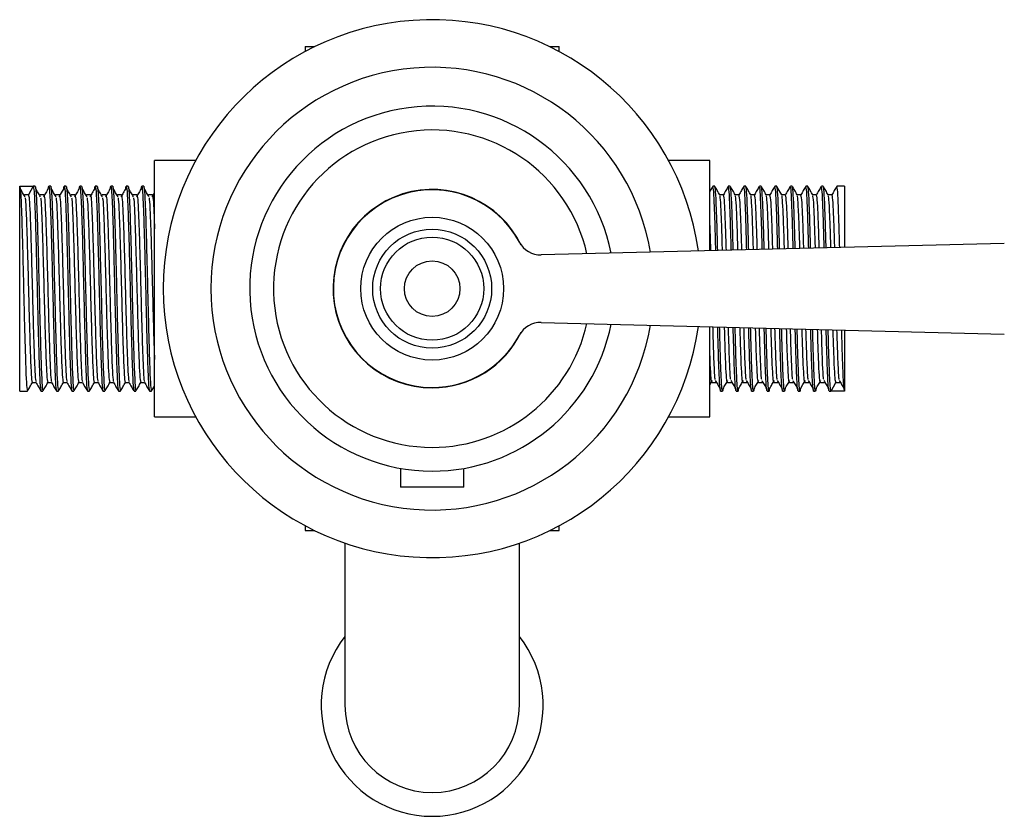
# Model space of a CAD drawing. Units: millimetres. Extents: x 3 to 2746, y 5 to 2745.
# Drawn here: x 1461 to 1585, y 685 to 786 of the extents above; entities that cross this region are included whole.
import ezdxf

# ---------------------------------------------------------------- set-up
doc = ezdxf.new("R2010")
doc.units = ezdxf.units.MM

msp = doc.modelspace()

# ---------------------------------------------------------------- linework, layer by layer
at = {"color": 7, "linetype": 'Continuous', "lineweight": 25}
for p, q in [((1496.75, 782.14), (1496.75, 781.53)), ((1496.75, 782.14), (1497.95, 782.14)), ((1527.54, 782.14), (1528.75, 782.14)), ((1528.75, 781.53), (1528.75, 782.14)), ((1482.94, 767.79), (1477.75, 767.79)), ((1477.75, 735.49), (1477.75, 767.79)), ((1547.75, 767.79), (1542.55, 767.79)), ((1547.75, 756.43), (1547.75, 767.79)), ((1460.75, 764.54), (1462.46, 764.54)), ((1460.75, 738.74), (1460.75, 764.54)), ((1461.85, 763.48), (1461.36, 763.48)), ((1462.46, 764.54), (1461.85, 763.48)), ((1462.7, 764.54), (1462.46, 764.54)), ((1464.66, 764.54), (1464.41, 764.54)), ((1466.61, 764.54), (1466.36, 764.54)), ((1468.56, 764.54), (1468.32, 764.54)), ((1470.52, 764.54), (1470.27, 764.54)), ((1472.47, 764.54), (1472.23, 764.54)), ((1474.42, 764.54), (1474.18, 764.54)), ((1476.38, 764.54), (1476.13, 764.54)), ((1548.38, 764.54), (1548.14, 764.54)), ((1550.34, 764.54), (1550.09, 764.54)), ((1552.29, 764.54), (1552.05, 764.54)), ((1554.25, 764.54), (1554, 764.54)), ((1556.2, 764.54), (1555.96, 764.54)), ((1558.15, 764.54), (1557.91, 764.54)), ((1560.11, 764.54), (1559.86, 764.54)), ((1562.06, 764.54), (1561.82, 764.54)), ((1563.16, 763.48), (1562.68, 763.48)), ((1564.75, 764.54), (1563.77, 764.54)), ((1564.75, 764.54), (1564.75, 756.85)), ((1584.88, 757.35), (1526.5, 755.9)), ((1526.5, 747.38), (1584.88, 745.92)), ((1547.75, 735.49), (1547.75, 746.85)), ((1564.75, 746.43), (1564.75, 738.74)), ((1460.75, 738.74), (1461.72, 738.74)), ((1462.33, 739.8), (1462.82, 739.8)), ((1463.43, 738.74), (1463.68, 738.74)), ((1465.39, 738.74), (1465.63, 738.74)), ((1467.34, 738.74), (1467.59, 738.74)), ((1469.3, 738.74), (1469.54, 738.74)), ((1471.25, 738.74), (1471.49, 738.74)), ((1473.2, 738.74), (1473.45, 738.74)), ((1475.16, 738.74), (1475.4, 738.74)), ((1477.11, 738.74), (1477.35, 738.74)), ((1549.12, 738.74), (1549.36, 738.74)), ((1551.07, 738.74), (1551.31, 738.74)), ((1553.02, 738.74), (1553.27, 738.74)), ((1554.98, 738.74), (1555.22, 738.74)), ((1556.93, 738.74), (1557.18, 738.74)), ((1558.89, 738.74), (1559.13, 738.74)), ((1560.84, 738.74), (1561.08, 738.74)), ((1562.79, 738.74), (1563.03, 738.74)), ((1563.04, 738.74), (1563.65, 739.8)), ((1564.75, 738.74), (1563.04, 738.74)), ((1563.65, 739.8), (1564.14, 739.8)), ((1477.75, 735.49), (1482.94, 735.49)), ((1542.55, 735.49), (1547.75, 735.49)), ((1508.75, 728.99), (1508.75, 726.64)), ((1516.75, 726.64), (1516.75, 728.99)), ((1512.75, 726.64), (1508.75, 726.64)), ((1516.75, 726.64), (1512.75, 726.64)), ((1496.75, 721.75), (1496.75, 721.14)), ((1528.75, 721.14), (1528.75, 721.75)), ((1496.75, 721.14), (1497.95, 721.14)), ((1527.54, 721.14), (1528.75, 721.14)), ((1501.75, 719.57), (1501.75, 699.14)), ((1523.75, 699.14), (1523.75, 719.57))]:
    msp.add_line(p, q, dxfattribs=at)
at = {"color": 7, "linetype": 'Continuous', "lineweight": 25, "flags": 128}
for points in [[(1466.3, 764.25), (1465.99, 763.73), (1465.69, 763.21)], [(1556.82, 763.47), (1556.52, 764), (1556.21, 764.53)], [(1559.2, 739.03), (1559.5, 739.55), (1559.81, 740.07)], [(1468.67, 739.81), (1468.98, 739.28), (1469.28, 738.75)]]:
    msp.add_lwpolyline(points, dxfattribs=at)
at = {"color": 7, "linetype": 'Continuous', "lineweight": 25}
for radius in [9, 7.5, 6.5, 3.5]:
    msp.add_circle((1512.75, 751.64), radius, dxfattribs=at)
for centre, radius, start, end in [((1512.75, 751.64), 33.9, 8.0578, 180), ((1512.75, 751.64), 27.9, 9.4915, 180), ((1512.75, 751.64), 23, 11.2241, 270), ((1512.75, 751.64), 20, 12.711, 270), ((1512.75, 751.64), 12.5, 25.9666, 270), ((1512.75, 751.64), 12.46, 28.0924, 270), ((1526.42, 758.94), 3.04, 208.0924, 271.4311), ((1512.75, 751.64), 33.9, 180, 351.9422), ((1512.75, 751.64), 27.9, 180, 350.5085), ((1526.42, 744.34), 3.04, 88.5689, 151.9076), ((1526.42, 744.34), 3.04, 88.5689, 90), ((1512.75, 751.64), 20, 270, 347.289), ((1512.75, 751.64), 23, 270, 348.7759), ((1512.75, 751.64), 12.5, 270, 334.0334), ((1512.75, 751.64), 12.46, 270, 331.9076), ((1512.75, 699.14), 14, 141.7868, 270), ((1512.75, 699.14), 14, 270, 38.2132), ((1512.75, 699.14), 11, 180, 270), ((1512.75, 699.14), 11, 270, 0)]:
    msp.add_arc(centre, radius, start, end, dxfattribs=at)
for points, knots in [([(1460.75, 764.54), (1460.78, 764.41), (1460.85, 764.15), (1460.95, 762.14), (1461.05, 759.16), (1461.15, 755.38), (1461.25, 751.24), (1461.34, 747.13), (1461.45, 743.47), (1461.54, 740.68), (1461.64, 738.98), (1461.7, 738.88), (1461.72, 738.84)], [0, 0, 0, 0, 0.10197, 0.203848, 0.30591, 0.407703, 0.50985, 0.611564, 0.713789, 0.815433, 0.917727, 1, 1, 1, 1]), ([(1461.42, 763.21), (1461.32, 763.38), (1461.12, 763.73), (1460.91, 764.08), (1460.81, 764.25)], [0, 0, 0, 0, 0.4999975, 1, 1, 1, 1]), ([(1461.85, 763.48), (1461.88, 763.36), (1461.95, 763.13), (1462.05, 761.28), (1462.15, 758.54), (1462.24, 755.08), (1462.35, 751.27), (1462.44, 747.5), (1462.54, 744.14), (1462.64, 741.58), (1462.73, 740.07), (1462.79, 739.98), (1462.81, 739.94)], [0, 0, 0, 0, 0.103422, 0.206749, 0.310264, 0.413506, 0.517107, 0.620269, 0.723949, 0.827039, 0.930789, 1, 1, 1, 1]), ([(1462.46, 764.54), (1462.49, 764.41), (1462.56, 764.15), (1462.66, 762.14), (1462.76, 759.16), (1462.85, 755.38), (1462.96, 751.24), (1463.05, 747.13), (1463.16, 743.47), (1463.25, 740.68), (1463.35, 738.98), (1463.41, 738.88), (1463.43, 738.84)], [0, 0, 0, 0, 0.10197, 0.203848, 0.30591, 0.407703, 0.50985, 0.611564, 0.713789, 0.815433, 0.917727, 1, 1, 1, 1]), ([(1462.7, 764.54), (1462.73, 764.41), (1462.8, 764.15), (1462.9, 762.14), (1463, 759.16), (1463.1, 755.38), (1463.2, 751.24), (1463.3, 747.13), (1463.4, 743.47), (1463.5, 740.68), (1463.59, 738.98), (1463.65, 738.88), (1463.68, 738.84)], [0, 0, 0, 0, 0.10197, 0.203848, 0.30591, 0.407703, 0.50985, 0.611564, 0.713789, 0.815433, 0.917727, 1, 1, 1, 1]), ([(1463.38, 763.21), (1463.28, 763.38), (1463.07, 763.73), (1462.87, 764.08), (1462.77, 764.25)], [0, 0, 0, 0, 0.49999, 1, 1, 1, 1]), ([(1463.8, 763.48), (1463.72, 763.48), (1463.56, 763.48), (1463.39, 763.48), (1463.31, 763.48)], [0, 0, 0, 0, 0.499983, 1, 1, 1, 1]), ([(1464.35, 764.25), (1464.24, 764.08), (1464.04, 763.73), (1463.84, 763.38), (1463.73, 763.21)], [0, 0, 0, 0, 0.500002, 1, 1, 1, 1]), ([(1463.8, 763.48), (1463.83, 763.36), (1463.9, 763.13), (1464, 761.28), (1464.1, 758.54), (1464.2, 755.08), (1464.3, 751.27), (1464.4, 747.5), (1464.5, 744.14), (1464.6, 741.58), (1464.69, 740.07), (1464.74, 739.98), (1464.76, 739.94)], [0, 0, 0, 0, 0.1034215, 0.2067492, 0.3102644, 0.4135056, 0.5171068, 0.6202689, 0.7239484, 0.8270389, 0.9307889, 1, 1, 1, 1]), ([(1464.35, 764.19), (1464.37, 764.35), (1464.42, 764.75), (1464.51, 764.07), (1464.61, 762.16), (1464.71, 759.15), (1464.81, 755.39), (1464.91, 751.24), (1465.01, 747.13), (1465.11, 743.47), (1465.21, 740.68), (1465.3, 738.98), (1465.36, 738.88), (1465.39, 738.84)], [0, 0, 0, 0, 0.0632781, 0.1587958, 0.2542268, 0.349831, 0.4451822, 0.5408657, 0.6361439, 0.7318998, 0.8271118, 0.9229328, 1, 1, 1, 1]), ([(1464.66, 764.54), (1464.69, 764.41), (1464.75, 764.15), (1464.85, 762.14), (1464.95, 759.16), (1465.05, 755.38), (1465.15, 751.24), (1465.25, 747.13), (1465.35, 743.47), (1465.45, 740.68), (1465.55, 738.98), (1465.61, 738.88), (1465.63, 738.84)], [0, 0, 0, 0, 0.10197, 0.203848, 0.30591, 0.407703, 0.50985, 0.611564, 0.713789, 0.815433, 0.917727, 1, 1, 1, 1]), ([(1465.33, 763.21), (1465.23, 763.38), (1465.03, 763.73), (1464.82, 764.08), (1464.72, 764.25)], [0, 0, 0, 0, 0.499982, 1, 1, 1, 1]), ([(1465.75, 763.48), (1465.67, 763.48), (1465.51, 763.48), (1465.35, 763.48), (1465.27, 763.48)], [0, 0, 0, 0, 0.499967, 1, 1, 1, 1]), ([(1465.75, 763.48), (1465.79, 763.36), (1465.85, 763.13), (1465.95, 761.28), (1466.05, 758.54), (1466.15, 755.08), (1466.25, 751.27), (1466.35, 747.5), (1466.45, 744.14), (1466.55, 741.58), (1466.64, 740.07), (1466.7, 739.98), (1466.72, 739.94)], [0, 0, 0, 0, 0.103421, 0.206749, 0.310264, 0.413505, 0.517107, 0.620269, 0.723948, 0.827039, 0.930789, 1, 1, 1, 1]), ([(1466.3, 764.19), (1466.32, 764.35), (1466.38, 764.75), (1466.46, 764.07), (1466.56, 762.16), (1466.66, 759.15), (1466.76, 755.39), (1466.86, 751.24), (1466.96, 747.13), (1467.06, 743.47), (1467.16, 740.68), (1467.26, 738.98), (1467.31, 738.88), (1467.34, 738.84)], [0, 0, 0, 0, 0.063277, 0.158795, 0.254226, 0.349831, 0.445182, 0.540865, 0.636144, 0.7319, 0.827112, 0.922933, 1, 1, 1, 1]), ([(1466.61, 764.54), (1466.64, 764.41), (1466.71, 764.15), (1466.81, 762.14), (1466.91, 759.16), (1467.01, 755.38), (1467.11, 751.24), (1467.21, 747.13), (1467.31, 743.47), (1467.4, 740.68), (1467.5, 738.98), (1467.56, 738.88), (1467.59, 738.84)], [0, 0, 0, 0, 0.10197, 0.203848, 0.30591, 0.407703, 0.50985, 0.611564, 0.713789, 0.815433, 0.917727, 1, 1, 1, 1]), ([(1467.29, 763.21), (1467.18, 763.38), (1466.98, 763.73), (1466.78, 764.08), (1466.67, 764.25)], [0, 0, 0, 0, 0.499974, 1, 1, 1, 1]), ([(1467.71, 763.48), (1467.63, 763.48), (1467.46, 763.48), (1467.3, 763.48), (1467.22, 763.48)], [0, 0, 0, 0, 0.49995, 1, 1, 1, 1]), ([(1468.25, 764.25), (1468.15, 764.08), (1467.95, 763.73), (1467.74, 763.38), (1467.64, 763.21)], [0, 0, 0, 0, 0.499987, 1, 1, 1, 1]), ([(1467.71, 763.48), (1467.74, 763.36), (1467.81, 763.13), (1467.91, 761.28), (1468.01, 758.54), (1468.11, 755.08), (1468.21, 751.27), (1468.3, 747.5), (1468.41, 744.14), (1468.5, 741.58), (1468.59, 740.07), (1468.65, 739.98), (1468.67, 739.94)], [0, 0, 0, 0, 0.103421, 0.206749, 0.310264, 0.413505, 0.517106, 0.620268, 0.723948, 0.827038, 0.930788, 1, 1, 1, 1]), ([(1468.25, 764.19), (1468.27, 764.35), (1468.33, 764.75), (1468.42, 764.07), (1468.52, 762.16), (1468.62, 759.15), (1468.72, 755.39), (1468.82, 751.24), (1468.92, 747.13), (1469.02, 743.47), (1469.11, 740.68), (1469.21, 738.98), (1469.27, 738.88), (1469.3, 738.84)], [0, 0, 0, 0, 0.063277, 0.158795, 0.254226, 0.34983, 0.445181, 0.540865, 0.636143, 0.731899, 0.827112, 0.922933, 1, 1, 1, 1]), ([(1468.56, 764.54), (1468.6, 764.41), (1468.66, 764.15), (1468.76, 762.14), (1468.86, 759.16), (1468.96, 755.38), (1469.06, 751.24), (1469.16, 747.13), (1469.26, 743.47), (1469.36, 740.68), (1469.45, 738.98), (1469.51, 738.88), (1469.54, 738.84)], [0, 0, 0, 0, 0.10197, 0.203848, 0.30591, 0.407703, 0.50985, 0.611564, 0.713789, 0.815433, 0.917727, 1, 1, 1, 1]), ([(1469.24, 763.21), (1469.14, 763.38), (1468.93, 763.73), (1468.73, 764.08), (1468.63, 764.25)], [0, 0, 0, 0, 0.499966, 1, 1, 1, 1]), ([(1469.66, 763.48), (1469.58, 763.48), (1469.42, 763.48), (1469.25, 763.48), (1469.17, 763.48)], [0, 0, 0, 0, 0.499933, 1, 1, 1, 1]), ([(1470.21, 764.25), (1470.11, 764.08), (1469.9, 763.73), (1469.7, 763.38), (1469.6, 763.21)], [0, 0, 0, 0, 0.499979, 1, 1, 1, 1]), ([(1469.66, 763.48), (1469.7, 763.36), (1469.76, 763.13), (1469.86, 761.28), (1469.96, 758.54), (1470.06, 755.08), (1470.16, 751.27), (1470.26, 747.5), (1470.36, 744.14), (1470.46, 741.58), (1470.55, 740.07), (1470.6, 739.98), (1470.62, 739.94)], [0, 0, 0, 0, 0.103421, 0.206749, 0.310264, 0.413505, 0.517106, 0.620268, 0.723948, 0.827038, 0.930788, 1, 1, 1, 1]), ([(1470.21, 764.19), (1470.23, 764.35), (1470.28, 764.75), (1470.37, 764.07), (1470.47, 762.16), (1470.57, 759.15), (1470.67, 755.39), (1470.77, 751.24), (1470.87, 747.13), (1470.97, 743.47), (1471.07, 740.68), (1471.16, 738.98), (1471.22, 738.88), (1471.25, 738.84)], [0, 0, 0, 0, 0.063276, 0.158794, 0.254225, 0.34983, 0.445181, 0.540865, 0.636143, 0.731899, 0.827111, 0.922933, 1, 1, 1, 1]), ([(1470.52, 764.54), (1470.55, 764.41), (1470.62, 764.15), (1470.72, 762.14), (1470.82, 759.16), (1470.91, 755.38), (1471.02, 751.24), (1471.11, 747.13), (1471.21, 743.47), (1471.31, 740.68), (1471.41, 738.98), (1471.47, 738.88), (1471.49, 738.84)], [0, 0, 0, 0, 0.10197, 0.203848, 0.30591, 0.407703, 0.50985, 0.611564, 0.713789, 0.815433, 0.917727, 1, 1, 1, 1]), ([(1471.19, 763.21), (1471.09, 763.38), (1470.89, 763.73), (1470.68, 764.08), (1470.58, 764.25)], [0, 0, 0, 0, 0.499958, 1, 1, 1, 1]), ([(1471.62, 763.48), (1471.53, 763.48), (1471.37, 763.48), (1471.21, 763.48), (1471.13, 763.48)], [0, 0, 0, 0, 0.499916, 1, 1, 1, 1]), ([(1472.16, 764.25), (1472.06, 764.08), (1471.86, 763.73), (1471.65, 763.38), (1471.55, 763.21)], [0, 0, 0, 0, 0.499971, 1, 1, 1, 1]), ([(1471.62, 763.48), (1471.65, 763.36), (1471.72, 763.13), (1471.81, 761.28), (1471.91, 758.54), (1472.01, 755.08), (1472.11, 751.27), (1472.21, 747.5), (1472.31, 744.14), (1472.41, 741.58), (1472.5, 740.07), (1472.56, 739.98), (1472.58, 739.94)], [0, 0, 0, 0, 0.103421, 0.206749, 0.310264, 0.413505, 0.517106, 0.620268, 0.723947, 0.827038, 0.930788, 1, 1, 1, 1]), ([(1472.16, 764.19), (1472.18, 764.35), (1472.24, 764.75), (1472.33, 764.07), (1472.43, 762.16), (1472.53, 759.15), (1472.62, 755.39), (1472.72, 751.24), (1472.82, 747.13), (1472.92, 743.47), (1473.02, 740.68), (1473.12, 738.98), (1473.18, 738.88), (1473.2, 738.84)], [0, 0, 0, 0, 0.063275, 0.158793, 0.254225, 0.349829, 0.445181, 0.540864, 0.636143, 0.731899, 0.827111, 0.922933, 1, 1, 1, 1]), ([(1472.47, 764.54), (1472.5, 764.41), (1472.57, 764.15), (1472.67, 762.14), (1472.77, 759.16), (1472.87, 755.38), (1472.97, 751.24), (1473.07, 747.13), (1473.17, 743.47), (1473.27, 740.68), (1473.36, 738.98), (1473.42, 738.88), (1473.45, 738.84)], [0, 0, 0, 0, 0.10197, 0.203848, 0.30591, 0.407703, 0.50985, 0.611564, 0.713789, 0.815433, 0.917727, 1, 1, 1, 1]), ([(1473.15, 763.21), (1473.05, 763.38), (1472.84, 763.73), (1472.64, 764.08), (1472.54, 764.25)], [0, 0, 0, 0, 0.49995, 1, 1, 1, 1]), ([(1473.57, 763.48), (1473.49, 763.48), (1473.33, 763.48), (1473.16, 763.48), (1473.08, 763.48)], [0, 0, 0, 0, 0.4999, 1, 1, 1, 1]), ([(1474.11, 764.25), (1474.01, 764.08), (1473.81, 763.73), (1473.61, 763.38), (1473.5, 763.21)], [0, 0, 0, 0, 0.499963, 1, 1, 1, 1]), ([(1473.57, 763.48), (1473.6, 763.36), (1473.67, 763.13), (1473.77, 761.28), (1473.87, 758.54), (1473.97, 755.08), (1474.07, 751.27), (1474.17, 747.5), (1474.27, 744.14), (1474.37, 741.58), (1474.46, 740.07), (1474.51, 739.98), (1474.53, 739.94)], [0, 0, 0, 0, 0.103421, 0.206749, 0.310264, 0.413505, 0.517106, 0.620268, 0.723947, 0.827037, 0.930787, 1, 1, 1, 1]), ([(1474.11, 764.19), (1474.14, 764.35), (1474.19, 764.75), (1474.28, 764.07), (1474.38, 762.16), (1474.48, 759.15), (1474.58, 755.39), (1474.68, 751.24), (1474.78, 747.13), (1474.88, 743.47), (1474.98, 740.68), (1475.07, 738.98), (1475.13, 738.88), (1475.16, 738.84)], [0, 0, 0, 0, 0.063275, 0.158793, 0.254224, 0.349829, 0.44518, 0.540864, 0.636143, 0.731899, 0.827111, 0.922933, 1, 1, 1, 1]), ([(1474.42, 764.54), (1474.46, 764.41), (1474.52, 764.15), (1474.62, 762.14), (1474.72, 759.16), (1474.82, 755.38), (1474.92, 751.24), (1475.02, 747.13), (1475.12, 743.47), (1475.22, 740.68), (1475.32, 738.98), (1475.37, 738.88), (1475.4, 738.84)], [0, 0, 0, 0, 0.10197, 0.203848, 0.30591, 0.407703, 0.50985, 0.611564, 0.713789, 0.815433, 0.917727, 1, 1, 1, 1]), ([(1475.1, 763.21), (1475, 763.38), (1474.8, 763.73), (1474.59, 764.08), (1474.49, 764.25)], [0, 0, 0, 0, 0.499942, 1, 1, 1, 1]), ([(1475.52, 763.48), (1475.44, 763.48), (1475.28, 763.48), (1475.12, 763.48), (1475.03, 763.48)], [0, 0, 0, 0, 0.499883, 1, 1, 1, 1]), ([(1476.07, 764.25), (1475.97, 764.08), (1475.76, 763.73), (1475.56, 763.39), (1475.46, 763.21)], [0, 0, 0, 0, 0.499955, 1, 1, 1, 1]), ([(1475.52, 763.48), (1475.56, 763.36), (1475.62, 763.13), (1475.72, 761.28), (1475.82, 758.54), (1475.92, 755.08), (1476.02, 751.27), (1476.12, 747.5), (1476.22, 744.14), (1476.32, 741.58), (1476.41, 740.07), (1476.46, 739.98), (1476.49, 739.94)], [0, 0, 0, 0, 0.103421, 0.206749, 0.310264, 0.413505, 0.517106, 0.620268, 0.723947, 0.827037, 0.930787, 1, 1, 1, 1]), ([(1476.07, 764.19), (1476.09, 764.35), (1476.15, 764.75), (1476.23, 764.07), (1476.33, 762.16), (1476.43, 759.15), (1476.53, 755.39), (1476.63, 751.24), (1476.73, 747.13), (1476.83, 743.47), (1476.93, 740.68), (1477.02, 738.98), (1477.08, 738.88), (1477.11, 738.84)], [0, 0, 0, 0, 0.063274, 0.158792, 0.254224, 0.349828, 0.44518, 0.540864, 0.636142, 0.731899, 0.827111, 0.922932, 1, 1, 1, 1]), ([(1476.38, 764.54), (1476.41, 764.41), (1476.48, 764.15), (1476.58, 762.14), (1476.68, 759.16), (1476.78, 755.38), (1476.88, 751.24), (1476.98, 747.13), (1477.08, 743.47), (1477.17, 740.68), (1477.27, 738.98), (1477.33, 738.88), (1477.35, 738.84)], [0, 0, 0, 0, 0.10197, 0.203848, 0.30591, 0.407703, 0.50985, 0.611564, 0.713789, 0.815433, 0.917727, 1, 1, 1, 1]), ([(1477.05, 763.21), (1476.95, 763.38), (1476.75, 763.73), (1476.55, 764.08), (1476.44, 764.25)], [0, 0, 0, 0, 0.499934, 1, 1, 1, 1]), ([(1477.48, 763.48), (1477.4, 763.48), (1477.23, 763.48), (1477.07, 763.48), (1476.99, 763.48)], [0, 0, 0, 0, 0.499866, 1, 1, 1, 1]), ([(1477.75, 763.78), (1477.74, 763.77), (1477.63, 763.58), (1477.51, 763.39), (1477.41, 763.21)], [0, 0, 0, 0, 0.090831, 1, 1, 1, 1]), ([(1477.48, 763.48), (1477.51, 763.36), (1477.58, 763.11), (1477.67, 761.52), (1477.72, 759.88), (1477.75, 759.2)], [0, 0, 0, 0, 0.368767, 0.7372, 1, 1, 1, 1]), ([(1548.13, 764.53), (1548.03, 764.35), (1547.9, 764.13), (1547.77, 763.91), (1547.75, 763.87)], [0, 0, 0, 0, 0.80498, 1, 1, 1, 1]), ([(1548.51, 756.45), (1548.48, 757.57), (1548.42, 759.93), (1548.32, 762.59), (1548.23, 764.3), (1548.17, 764.4), (1548.14, 764.44)], [0, 0, 0, 0, 0.242363, 0.511427, 0.782212, 1, 1, 1, 1]), ([(1548.75, 756.45), (1548.72, 757.57), (1548.66, 759.93), (1548.56, 762.59), (1548.47, 764.3), (1548.41, 764.4), (1548.38, 764.44)], [0, 0, 0, 0, 0.242015, 0.511203, 0.782112, 1, 1, 1, 1]), ([(1549.01, 763.47), (1548.91, 763.65), (1548.7, 764), (1548.5, 764.35), (1548.4, 764.53)], [0, 0, 0, 0, 0.500081, 1, 1, 1, 1]), ([(1549.48, 763.48), (1549.4, 763.48), (1549.24, 763.48), (1549.08, 763.48), (1549, 763.48)], [0, 0, 0, 0, 0.5070688, 1, 1, 1, 1]), ([(1550.08, 764.53), (1549.98, 764.35), (1549.78, 764), (1549.57, 763.65), (1549.47, 763.47)], [0, 0, 0, 0, 0.50011, 1, 1, 1, 1]), ([(1550.46, 756.49), (1550.43, 757.6), (1550.37, 759.95), (1550.27, 762.59), (1550.18, 764.3), (1550.12, 764.4), (1550.09, 764.44)], [0, 0, 0, 0, 0.239573, 0.509628, 0.78141, 1, 1, 1, 1]), ([(1550.71, 756.5), (1550.68, 757.6), (1550.61, 759.95), (1550.52, 762.59), (1550.42, 764.3), (1550.36, 764.4), (1550.34, 764.44)], [0, 0, 0, 0, 0.2392232, 0.5094025, 0.7813097, 1, 1, 1, 1]), ([(1550.96, 763.47), (1550.86, 763.65), (1550.66, 764), (1550.45, 764.35), (1550.35, 764.53)], [0, 0, 0, 0, 0.5000671, 1, 1, 1, 1]), ([(1551.44, 763.48), (1551.36, 763.48), (1551.19, 763.48), (1551.03, 763.48), (1550.96, 763.48)], [0, 0, 0, 0, 0.5070519, 1, 1, 1, 1]), ([(1552.04, 764.53), (1551.93, 764.35), (1551.73, 764), (1551.53, 763.65), (1551.42, 763.47)], [0, 0, 0, 0, 0.500096, 1, 1, 1, 1]), ([(1552.41, 756.54), (1552.38, 757.63), (1552.32, 759.96), (1552.23, 762.59), (1552.13, 764.3), (1552.07, 764.4), (1552.05, 764.44)], [0, 0, 0, 0, 0.236763, 0.507816, 0.780602, 1, 1, 1, 1]), ([(1552.66, 756.55), (1552.63, 757.63), (1552.57, 759.96), (1552.47, 762.59), (1552.38, 764.3), (1552.32, 764.4), (1552.29, 764.44)], [0, 0, 0, 0, 0.23641, 0.507589, 0.780501, 1, 1, 1, 1]), ([(1552.92, 763.47), (1552.81, 763.65), (1552.61, 764), (1552.41, 764.35), (1552.3, 764.53)], [0, 0, 0, 0, 0.500054, 1, 1, 1, 1]), ([(1553.39, 763.48), (1553.31, 763.48), (1553.15, 763.48), (1552.99, 763.48), (1552.91, 763.48)], [0, 0, 0, 0, 0.507035, 1, 1, 1, 1]), ([(1553.99, 764.53), (1553.89, 764.35), (1553.68, 764), (1553.48, 763.65), (1553.38, 763.47)], [0, 0, 0, 0, 0.500082, 1, 1, 1, 1]), ([(1554.37, 756.59), (1554.34, 757.66), (1554.28, 759.97), (1554.18, 762.59), (1554.09, 764.3), (1554.03, 764.4), (1554, 764.44)], [0, 0, 0, 0, 0.233932, 0.50599, 0.779789, 1, 1, 1, 1]), ([(1554.61, 756.6), (1554.58, 757.66), (1554.52, 759.98), (1554.43, 762.59), (1554.33, 764.3), (1554.27, 764.4), (1554.25, 764.44)], [0, 0, 0, 0, 0.233577, 0.505761, 0.779687, 1, 1, 1, 1]), ([(1554.87, 763.47), (1554.77, 763.65), (1554.56, 764), (1554.36, 764.35), (1554.26, 764.53)], [0, 0, 0, 0, 0.50004, 1, 1, 1, 1]), ([(1555.34, 763.48), (1555.26, 763.48), (1555.1, 763.48), (1554.94, 763.48), (1554.86, 763.48)], [0, 0, 0, 0, 0.5070179, 1, 1, 1, 1]), ([(1555.94, 764.53), (1555.84, 764.35), (1555.64, 764), (1555.43, 763.65), (1555.33, 763.47)], [0, 0, 0, 0, 0.500069, 1, 1, 1, 1]), ([(1556.32, 756.64), (1556.29, 757.69), (1556.23, 759.99), (1556.14, 762.59), (1556.04, 764.3), (1555.98, 764.4), (1555.96, 764.44)], [0, 0, 0, 0, 0.23108, 0.504151, 0.778969, 1, 1, 1, 1]), ([(1556.56, 756.65), (1556.53, 757.7), (1556.47, 759.99), (1556.38, 762.59), (1556.29, 764.3), (1556.23, 764.4), (1556.2, 764.44)], [0, 0, 0, 0, 0.230722, 0.50392, 0.778866, 1, 1, 1, 1]), ([(1557.3, 763.48), (1557.22, 763.48), (1557.06, 763.48), (1556.9, 763.48), (1556.82, 763.48)], [0, 0, 0, 0, 0.507001, 1, 1, 1, 1]), ([(1557.9, 764.53), (1557.79, 764.35), (1557.59, 764), (1557.39, 763.65), (1557.28, 763.47)], [0, 0, 0, 0, 0.500055, 1, 1, 1, 1]), ([(1558.27, 756.69), (1558.24, 757.72), (1558.18, 760), (1558.09, 762.59), (1558, 764.3), (1557.94, 764.4), (1557.91, 764.44)], [0, 0, 0, 0, 0.228207, 0.502298, 0.778143, 1, 1, 1, 1]), ([(1558.52, 756.7), (1558.49, 757.73), (1558.43, 760), (1558.33, 762.59), (1558.24, 764.3), (1558.18, 764.4), (1558.15, 764.44)], [0, 0, 0, 0, 0.227846, 0.502066, 0.778039, 1, 1, 1, 1]), ([(1558.78, 763.47), (1558.68, 763.65), (1558.47, 764), (1558.27, 764.35), (1558.17, 764.53)], [0, 0, 0, 0, 0.500013, 1, 1, 1, 1]), ([(1559.25, 763.48), (1559.17, 763.48), (1559.01, 763.48), (1558.85, 763.48), (1558.77, 763.48)], [0, 0, 0, 0, 0.506984, 1, 1, 1, 1]), ([(1559.85, 764.53), (1559.75, 764.35), (1559.54, 764), (1559.34, 763.65), (1559.24, 763.47)], [0, 0, 0, 0, 0.500041, 1, 1, 1, 1]), ([(1560.22, 756.74), (1560.2, 757.76), (1560.14, 760.01), (1560.04, 762.59), (1559.95, 764.3), (1559.89, 764.4), (1559.86, 764.44)], [0, 0, 0, 0, 0.2253115, 0.5004313, 0.7773106, 1, 1, 1, 1]), ([(1560.47, 756.74), (1560.44, 757.76), (1560.38, 760.02), (1560.29, 762.59), (1560.19, 764.3), (1560.13, 764.4), (1560.11, 764.44)], [0, 0, 0, 0, 0.224948, 0.500197, 0.777206, 1, 1, 1, 1]), ([(1560.73, 763.47), (1560.63, 763.65), (1560.43, 764), (1560.22, 764.35), (1560.12, 764.53)], [0, 0, 0, 0, 0.499999, 1, 1, 1, 1]), ([(1561.21, 763.48), (1561.12, 763.48), (1560.96, 763.48), (1560.8, 763.48), (1560.72, 763.48)], [0, 0, 0, 0, 0.506967, 1, 1, 1, 1]), ([(1561.8, 764.53), (1561.7, 764.35), (1561.5, 764), (1561.29, 763.65), (1561.19, 763.47)], [0, 0, 0, 0, 0.500028, 1, 1, 1, 1]), ([(1562.18, 756.79), (1562.15, 757.79), (1562.09, 760.03), (1562, 762.59), (1561.9, 764.3), (1561.84, 764.4), (1561.82, 764.44)], [0, 0, 0, 0, 0.2223947, 0.4985503, 0.7764722, 1, 1, 1, 1]), ([(1562.42, 756.79), (1562.39, 757.79), (1562.33, 760.03), (1562.24, 762.59), (1562.15, 764.3), (1562.09, 764.4), (1562.06, 764.44)], [0, 0, 0, 0, 0.222029, 0.498314, 0.776367, 1, 1, 1, 1]), ([(1562.68, 763.47), (1562.58, 763.65), (1562.38, 764), (1562.18, 764.35), (1562.07, 764.53)], [0, 0, 0, 0, 0.4999857, 1, 1, 1, 1]), ([(1563.76, 764.53), (1563.66, 764.35), (1563.45, 764), (1563.25, 763.65), (1563.15, 763.47)], [0, 0, 0, 0, 0.500014, 1, 1, 1, 1]), ([(1564.13, 756.84), (1564.1, 757.82), (1564.04, 760.04), (1563.95, 762.59), (1563.86, 764.3), (1563.8, 764.4), (1563.77, 764.44)], [0, 0, 0, 0, 0.219456, 0.496655, 0.775627, 1, 1, 1, 1]), ([(1461.42, 763.08), (1461.44, 763.03), (1461.48, 762.82), (1461.56, 761.24), (1461.66, 758.55), (1461.76, 755.07), (1461.86, 751.27), (1461.95, 747.5), (1462.06, 744.14), (1462.15, 741.58), (1462.25, 740.02), (1462.31, 739.93), (1462.33, 739.89)], [0, 0, 0, 0, 0.036418, 0.145726, 0.255232, 0.364448, 0.474046, 0.583178, 0.692858, 0.801915, 0.91167, 1, 1, 1, 1]), ([(1463.38, 763.08), (1463.39, 763.03), (1463.43, 762.82), (1463.51, 761.24), (1463.61, 758.55), (1463.71, 755.07), (1463.81, 751.27), (1463.91, 747.5), (1464.01, 744.14), (1464.11, 741.58), (1464.2, 740.02), (1464.26, 739.93), (1464.29, 739.89)], [0, 0, 0, 0, 0.036417, 0.145725, 0.255231, 0.364447, 0.474044, 0.583177, 0.692856, 0.801913, 0.911667, 1, 1, 1, 1]), ([(1465.33, 763.08), (1465.34, 763.03), (1465.39, 762.82), (1465.46, 761.24), (1465.56, 758.55), (1465.66, 755.07), (1465.76, 751.27), (1465.86, 747.5), (1465.96, 744.14), (1466.06, 741.58), (1466.16, 740.02), (1466.22, 739.93), (1466.24, 739.89)], [0, 0, 0, 0, 0.036417, 0.145724, 0.25523, 0.364446, 0.474043, 0.583175, 0.692854, 0.801911, 0.911665, 1, 1, 1, 1]), ([(1467.29, 763.08), (1467.3, 763.03), (1467.34, 762.82), (1467.42, 761.24), (1467.52, 758.55), (1467.62, 755.07), (1467.72, 751.27), (1467.82, 747.5), (1467.92, 744.14), (1468.02, 741.58), (1468.11, 740.02), (1468.17, 739.93), (1468.2, 739.89)], [0, 0, 0, 0, 0.036417, 0.145724, 0.255229, 0.364445, 0.474041, 0.583173, 0.692852, 0.801908, 0.911662, 1, 1, 1, 1]), ([(1469.24, 763.08), (1469.25, 763.03), (1469.3, 762.82), (1469.37, 761.24), (1469.47, 758.55), (1469.57, 755.07), (1469.67, 751.27), (1469.77, 747.5), (1469.87, 744.14), (1469.97, 741.58), (1470.06, 740.02), (1470.12, 739.93), (1470.15, 739.89)], [0, 0, 0, 0, 0.036416, 0.145723, 0.255228, 0.364443, 0.474039, 0.583171, 0.69285, 0.801906, 0.91166, 1, 1, 1, 1]), ([(1471.19, 763.08), (1471.2, 763.03), (1471.25, 762.82), (1471.33, 761.24), (1471.43, 758.55), (1471.53, 755.07), (1471.63, 751.27), (1471.72, 747.5), (1471.83, 744.14), (1471.92, 741.58), (1472.02, 740.02), (1472.08, 739.93), (1472.1, 739.89)], [0, 0, 0, 0, 0.0364156, 0.1457222, 0.255227, 0.3644421, 0.4740379, 0.5831694, 0.692848, 0.8019037, 0.911657, 1, 1, 1, 1]), ([(1473.15, 763.08), (1473.16, 763.03), (1473.2, 762.82), (1473.28, 761.24), (1473.38, 758.55), (1473.48, 755.07), (1473.58, 751.27), (1473.68, 747.5), (1473.78, 744.14), (1473.88, 741.58), (1473.97, 740.02), (1474.03, 739.93), (1474.06, 739.89)], [0, 0, 0, 0, 0.036415, 0.145721, 0.255226, 0.364441, 0.474036, 0.583168, 0.692846, 0.801901, 0.911654, 1, 1, 1, 1]), ([(1475.1, 763.08), (1475.11, 763.03), (1475.16, 762.82), (1475.23, 761.24), (1475.33, 758.55), (1475.43, 755.07), (1475.53, 751.27), (1475.63, 747.5), (1475.73, 744.14), (1475.83, 741.58), (1475.93, 740.02), (1475.99, 739.93), (1476.01, 739.89)], [0, 0, 0, 0, 0.036415, 0.145721, 0.255225, 0.36444, 0.474035, 0.583166, 0.692844, 0.801899, 0.911652, 1, 1, 1, 1]), ([(1477.06, 763.08), (1477.07, 763.03), (1477.11, 762.82), (1477.19, 761.24), (1477.29, 758.55), (1477.39, 755.08), (1477.49, 751.26), (1477.59, 747.52), (1477.67, 744.5), (1477.73, 743.19), (1477.75, 742.7)], [0, 0, 0, 0, 0.047894, 0.191659, 0.335684, 0.479329, 0.623474, 0.767008, 0.911262, 1, 1, 1, 1]), ([(1549.35, 756.47), (1549.33, 757.35), (1549.27, 759.37), (1549.18, 761.68), (1549.09, 763.21), (1549.03, 763.3), (1549.01, 763.34)], [0, 0, 0, 0, 0.224316, 0.51399, 0.805518, 1, 1, 1, 1]), ([(1549.84, 756.48), (1549.81, 757.36), (1549.75, 759.37), (1549.66, 761.69), (1549.57, 763.26), (1549.51, 763.35), (1549.48, 763.39)], [0, 0, 0, 0, 0.2148375, 0.4936078, 0.7741614, 1, 1, 1, 1]), ([(1551.3, 756.52), (1551.28, 757.38), (1551.22, 759.38), (1551.13, 761.68), (1551.04, 763.21), (1550.98, 763.3), (1550.96, 763.34)], [0, 0, 0, 0, 0.2209651, 0.511891, 0.8046781, 1, 1, 1, 1]), ([(1551.79, 756.53), (1551.77, 757.39), (1551.71, 759.39), (1551.62, 761.69), (1551.52, 763.26), (1551.46, 763.35), (1551.44, 763.39)], [0, 0, 0, 0, 0.211575, 0.4915062, 0.7732281, 1, 1, 1, 1]), ([(1553.26, 756.56), (1553.23, 757.41), (1553.17, 759.4), (1553.08, 761.68), (1552.99, 763.21), (1552.94, 763.3), (1552.92, 763.34)], [0, 0, 0, 0, 0.217585, 0.509774, 0.803831, 1, 1, 1, 1]), ([(1553.74, 756.58), (1553.72, 757.42), (1553.66, 759.4), (1553.57, 761.69), (1553.48, 763.26), (1553.42, 763.35), (1553.39, 763.39)], [0, 0, 0, 0, 0.208285, 0.489387, 0.772287, 1, 1, 1, 1]), ([(1555.21, 756.61), (1555.18, 757.44), (1555.13, 759.41), (1555.04, 761.68), (1554.95, 763.21), (1554.89, 763.3), (1554.87, 763.34)], [0, 0, 0, 0, 0.214175, 0.507638, 0.802977, 1, 1, 1, 1]), ([(1555.7, 756.62), (1555.67, 757.45), (1555.61, 759.41), (1555.53, 761.69), (1555.43, 763.26), (1555.37, 763.35), (1555.34, 763.39)], [0, 0, 0, 0, 0.204968, 0.48725, 0.771338, 1, 1, 1, 1]), ([(1557.16, 756.66), (1557.14, 757.47), (1557.08, 759.43), (1556.99, 761.68), (1556.9, 763.21), (1556.85, 763.3), (1556.82, 763.34)], [0, 0, 0, 0, 0.210736, 0.505483, 0.802116, 1, 1, 1, 1]), ([(1557.65, 756.67), (1557.62, 757.48), (1557.57, 759.43), (1557.48, 761.69), (1557.38, 763.26), (1557.33, 763.35), (1557.3, 763.39)], [0, 0, 0, 0, 0.201622, 0.485095, 0.770381, 1, 1, 1, 1]), ([(1559.11, 756.71), (1559.09, 757.51), (1559.03, 759.44), (1558.94, 761.68), (1558.85, 763.21), (1558.8, 763.3), (1558.78, 763.34)], [0, 0, 0, 0, 0.2072659, 0.5033093, 0.8012465, 1, 1, 1, 1]), ([(1559.6, 756.72), (1559.58, 757.51), (1559.52, 759.44), (1559.43, 761.69), (1559.34, 763.26), (1559.28, 763.35), (1559.25, 763.39)], [0, 0, 0, 0, 0.198249, 0.482922, 0.769416, 1, 1, 1, 1]), ([(1561.07, 756.76), (1561.04, 757.54), (1560.99, 759.45), (1560.9, 761.68), (1560.81, 763.21), (1560.75, 763.3), (1560.73, 763.34)], [0, 0, 0, 0, 0.203766, 0.501117, 0.80037, 1, 1, 1, 1]), ([(1561.55, 756.77), (1561.53, 757.55), (1561.47, 759.46), (1561.39, 761.69), (1561.29, 763.26), (1561.23, 763.35), (1561.21, 763.39)], [0, 0, 0, 0, 0.1948461, 0.48073, 0.7684428, 1, 1, 1, 1]), ([(1563.02, 756.81), (1563, 757.57), (1562.94, 759.47), (1562.85, 761.68), (1562.76, 763.21), (1562.71, 763.3), (1562.69, 763.34)], [0, 0, 0, 0, 0.200234, 0.498904, 0.799485, 1, 1, 1, 1]), ([(1563.51, 756.82), (1563.48, 757.58), (1563.43, 759.47), (1563.34, 761.69), (1563.25, 763.26), (1563.19, 763.35), (1563.16, 763.39)], [0, 0, 0, 0, 0.191415, 0.47852, 0.767461, 1, 1, 1, 1]), ([(1547.89, 756.43), (1547.86, 757.34), (1547.81, 758.98), (1547.77, 760.09), (1547.75, 760.58)], [0, 0, 0, 0, 0.559412, 1, 1, 1, 1]), ([(1548.44, 740.2), (1548.43, 740.25), (1548.38, 740.46), (1548.31, 742.05), (1548.22, 744.3), (1548.17, 746.16), (1548.15, 746.84)], [0, 0, 0, 0, 0.1141509, 0.4568012, 0.8000731, 1, 1, 1, 1]), ([(1549.12, 738.74), (1549.08, 738.87), (1549.02, 739.12), (1548.92, 741.15), (1548.83, 743.78), (1548.77, 745.94), (1548.75, 746.83)], [0, 0, 0, 0, 0.270672, 0.541098, 0.812015, 1, 1, 1, 1]), ([(1549.43, 739.09), (1549.4, 738.93), (1549.35, 738.53), (1549.26, 739.2), (1549.16, 741.12), (1549.07, 743.78), (1549.02, 745.94), (1548.99, 746.82)], [0, 0, 0, 0, 0.152098, 0.381704, 0.611101, 0.840915, 1, 1, 1, 1]), ([(1549.97, 739.8), (1549.94, 739.91), (1549.87, 740.15), (1549.77, 742.01), (1549.69, 744.3), (1549.63, 746.14), (1549.62, 746.8)], [0, 0, 0, 0, 0.279942, 0.559629, 0.839824, 1, 1, 1, 1]), ([(1550.39, 740.2), (1550.38, 740.25), (1550.34, 740.46), (1550.26, 742.05), (1550.18, 744.29), (1550.12, 746.13), (1550.1, 746.79)], [0, 0, 0, 0, 0.114717, 0.459062, 0.804032, 1, 1, 1, 1]), ([(1551.07, 738.74), (1551.04, 738.87), (1550.97, 739.12), (1550.87, 741.15), (1550.78, 743.76), (1550.73, 745.91), (1550.7, 746.78)], [0, 0, 0, 0, 0.2716409, 0.5430355, 0.8149224, 1, 1, 1, 1]), ([(1551.38, 739.09), (1551.36, 738.93), (1551.3, 738.53), (1551.21, 739.2), (1551.12, 741.13), (1551.03, 743.76), (1550.97, 745.9), (1550.95, 746.77)], [0, 0, 0, 0, 0.152561, 0.382863, 0.612957, 0.843467, 1, 1, 1, 1]), ([(1551.93, 739.8), (1551.89, 739.91), (1551.83, 740.15), (1551.73, 742.01), (1551.64, 744.29), (1551.59, 746.1), (1551.57, 746.76)], [0, 0, 0, 0, 0.281071, 0.561888, 0.843214, 1, 1, 1, 1]), ([(1552.35, 740.2), (1552.34, 740.25), (1552.29, 740.46), (1552.21, 742.05), (1552.13, 744.28), (1552.08, 746.1), (1552.06, 746.74)], [0, 0, 0, 0, 0.115288, 0.461346, 0.808031, 1, 1, 1, 1]), ([(1553.02, 738.74), (1552.99, 738.87), (1552.92, 739.12), (1552.83, 741.15), (1552.74, 743.75), (1552.68, 745.88), (1552.66, 746.73)], [0, 0, 0, 0, 0.272617, 0.544987, 0.81785, 1, 1, 1, 1]), ([(1553.33, 739.09), (1553.31, 738.93), (1553.26, 738.53), (1553.17, 739.2), (1553.07, 741.13), (1552.98, 743.75), (1552.93, 745.87), (1552.9, 746.72)], [0, 0, 0, 0, 0.153027, 0.38403, 0.614823, 0.846035, 1, 1, 1, 1]), ([(1553.88, 739.8), (1553.85, 739.91), (1553.78, 740.15), (1553.68, 742.01), (1553.6, 744.27), (1553.54, 746.07), (1553.53, 746.71)], [0, 0, 0, 0, 0.28221, 0.564164, 0.84663, 1, 1, 1, 1]), ([(1554.3, 740.2), (1554.29, 740.25), (1554.25, 740.46), (1554.17, 742.05), (1554.08, 744.26), (1554.03, 746.06), (1554.02, 746.69)], [0, 0, 0, 0, 0.1158656, 0.4636522, 0.8120698, 1, 1, 1, 1]), ([(1554.98, 738.74), (1554.94, 738.87), (1554.88, 739.12), (1554.78, 741.15), (1554.69, 743.73), (1554.64, 745.84), (1554.61, 746.68)], [0, 0, 0, 0, 0.2736, 0.5469519, 0.8207996, 1, 1, 1, 1]), ([(1555.29, 739.09), (1555.27, 738.93), (1555.21, 738.53), (1555.12, 739.2), (1555.02, 741.13), (1554.93, 743.73), (1554.88, 745.84), (1554.86, 746.67)], [0, 0, 0, 0, 0.153496, 0.385204, 0.616702, 0.848619, 1, 1, 1, 1]), ([(1555.83, 739.8), (1555.8, 739.91), (1555.73, 740.15), (1555.63, 742.01), (1555.55, 744.26), (1555.5, 746.04), (1555.48, 746.66)], [0, 0, 0, 0, 0.283358, 0.56646, 0.850074, 1, 1, 1, 1]), ([(1556.25, 740.2), (1556.24, 740.25), (1556.2, 740.46), (1556.12, 742.05), (1556.04, 744.25), (1555.99, 746.03), (1555.97, 746.65)], [0, 0, 0, 0, 0.116449, 0.465982, 0.816149, 1, 1, 1, 1]), ([(1556.93, 738.74), (1556.9, 738.87), (1556.83, 739.12), (1556.73, 741.15), (1556.64, 743.72), (1556.59, 745.81), (1556.57, 746.63)], [0, 0, 0, 0, 0.27459, 0.548931, 0.82377, 1, 1, 1, 1]), ([(1557.24, 739.09), (1557.22, 738.93), (1557.17, 738.53), (1557.08, 739.2), (1556.98, 741.13), (1556.89, 743.72), (1556.83, 745.81), (1556.81, 746.62)], [0, 0, 0, 0, 0.153967, 0.386385, 0.618591, 0.851219, 1, 1, 1, 1]), ([(1557.79, 739.8), (1557.75, 739.91), (1557.69, 740.15), (1557.59, 742.01), (1557.5, 744.24), (1557.45, 746.01), (1557.44, 746.61)], [0, 0, 0, 0, 0.284516, 0.568773, 0.853547, 1, 1, 1, 1]), ([(1558.21, 740.2), (1558.2, 740.25), (1558.15, 740.46), (1558.08, 742.05), (1557.99, 744.23), (1557.94, 746), (1557.93, 746.6)], [0, 0, 0, 0, 0.117037, 0.468335, 0.820269, 1, 1, 1, 1]), ([(1558.89, 738.74), (1558.85, 738.87), (1558.79, 739.12), (1558.69, 741.15), (1558.6, 743.7), (1558.55, 745.78), (1558.52, 746.58)], [0, 0, 0, 0, 0.275588, 0.550925, 0.826762, 1, 1, 1, 1]), ([(1559.2, 739.09), (1559.17, 738.93), (1559.12, 738.53), (1559.03, 739.2), (1558.93, 741.13), (1558.84, 743.71), (1558.79, 745.78), (1558.77, 746.58)], [0, 0, 0, 0, 0.154442, 0.387573, 0.620493, 0.853835, 1, 1, 1, 1]), ([(1559.74, 739.8), (1559.71, 739.91), (1559.64, 740.15), (1559.54, 742.01), (1559.46, 744.23), (1559.41, 745.98), (1559.39, 746.56)], [0, 0, 0, 0, 0.285683, 0.571106, 0.857048, 1, 1, 1, 1]), ([(1560.16, 740.2), (1560.15, 740.25), (1560.11, 740.46), (1560.03, 742.05), (1559.95, 744.22), (1559.9, 745.97), (1559.88, 746.55)], [0, 0, 0, 0, 0.1176324, 0.4707117, 0.8244316, 1, 1, 1, 1]), ([(1560.84, 738.74), (1560.81, 738.87), (1560.74, 739.12), (1560.64, 741.15), (1560.55, 743.69), (1560.5, 745.75), (1560.48, 746.53)], [0, 0, 0, 0, 0.276592, 0.552933, 0.829776, 1, 1, 1, 1]), ([(1561.15, 739.09), (1561.13, 738.93), (1561.07, 738.53), (1560.98, 739.2), (1560.89, 741.13), (1560.8, 743.69), (1560.74, 745.75), (1560.72, 746.53)], [0, 0, 0, 0, 0.154919, 0.388769, 0.622406, 0.856467, 1, 1, 1, 1]), ([(1561.69, 739.8), (1561.66, 739.91), (1561.59, 740.15), (1561.5, 742.01), (1561.41, 744.21), (1561.36, 745.95), (1561.35, 746.51)], [0, 0, 0, 0, 0.286859, 0.573459, 0.860578, 1, 1, 1, 1]), ([(1562.12, 740.2), (1562.11, 740.25), (1562.06, 740.46), (1561.98, 742.05), (1561.9, 744.21), (1561.85, 745.94), (1561.84, 746.5)], [0, 0, 0, 0, 0.118233, 0.473113, 0.828636, 1, 1, 1, 1]), ([(1562.79, 738.74), (1562.76, 738.87), (1562.69, 739.12), (1562.59, 741.15), (1562.51, 743.68), (1562.45, 745.72), (1562.43, 746.48)], [0, 0, 0, 0, 0.277604, 0.554956, 0.832812, 1, 1, 1, 1]), ([(1563.04, 738.74), (1563, 738.87), (1562.94, 739.12), (1562.84, 741.15), (1562.75, 743.67), (1562.7, 745.71), (1562.68, 746.48)], [0, 0, 0, 0, 0.277731, 0.55521, 0.833193, 1, 1, 1, 1]), ([(1563.65, 739.8), (1563.62, 739.91), (1563.55, 740.15), (1563.45, 742.01), (1563.37, 744.2), (1563.32, 745.91), (1563.3, 746.46)], [0, 0, 0, 0, 0.288046, 0.57583, 0.864137, 1, 1, 1, 1]), ([(1564.07, 740.2), (1564.06, 740.25), (1564.02, 740.46), (1563.94, 742.05), (1563.86, 744.19), (1563.81, 745.9), (1563.79, 746.45)], [0, 0, 0, 0, 0.11884, 0.475539, 0.832884, 1, 1, 1, 1]), ([(1564.75, 738.74), (1564.71, 738.87), (1564.65, 739.12), (1564.55, 741.15), (1564.46, 743.66), (1564.41, 745.69), (1564.39, 746.44)], [0, 0, 0, 0, 0.278624, 0.556994, 0.83587, 1, 1, 1, 1]), ([(1548.02, 739.8), (1547.98, 739.92), (1547.92, 740.17), (1547.83, 741.76), (1547.77, 743.4), (1547.75, 744.08)], [0, 0, 0, 0, 0.368767, 0.7372, 1, 1, 1, 1]), ([(1547.75, 739.49), (1547.76, 739.51), (1547.87, 739.7), (1547.98, 739.89), (1548.08, 740.07)], [0, 0, 0, 0, 0.090831, 1, 1, 1, 1]), ([(1548.44, 740.07), (1548.54, 739.89), (1548.75, 739.55), (1548.95, 739.2), (1549.05, 739.03)], [0, 0, 0, 0, 0.499934, 1, 1, 1, 1]), ([(1549.43, 739.03), (1549.53, 739.2), (1549.73, 739.55), (1549.94, 739.89), (1550.04, 740.07)], [0, 0, 0, 0, 0.499955, 1, 1, 1, 1]), ([(1550.39, 740.07), (1550.5, 739.89), (1550.7, 739.55), (1550.9, 739.2), (1551.01, 739.03)], [0, 0, 0, 0, 0.499942, 1, 1, 1, 1]), ([(1551.38, 739.03), (1551.48, 739.2), (1551.69, 739.55), (1551.89, 739.89), (1551.99, 740.07)], [0, 0, 0, 0, 0.499963, 1, 1, 1, 1]), ([(1552.35, 740.07), (1552.45, 739.89), (1552.65, 739.55), (1552.86, 739.2), (1552.96, 739.03)], [0, 0, 0, 0, 0.49995, 1, 1, 1, 1]), ([(1553.33, 739.03), (1553.44, 739.2), (1553.64, 739.55), (1553.84, 739.89), (1553.95, 740.07)], [0, 0, 0, 0, 0.499971, 1, 1, 1, 1]), ([(1554.3, 740.07), (1554.4, 739.89), (1554.61, 739.55), (1554.81, 739.2), (1554.91, 739.03)], [0, 0, 0, 0, 0.4999581, 1, 1, 1, 1]), ([(1555.29, 739.03), (1555.39, 739.2), (1555.59, 739.55), (1555.8, 739.89), (1555.9, 740.07)], [0, 0, 0, 0, 0.499979, 1, 1, 1, 1]), ([(1556.26, 740.07), (1556.36, 739.89), (1556.56, 739.55), (1556.76, 739.2), (1556.87, 739.03)], [0, 0, 0, 0, 0.499966, 1, 1, 1, 1]), ([(1557.24, 739.03), (1557.34, 739.2), (1557.55, 739.55), (1557.75, 739.89), (1557.85, 740.07)], [0, 0, 0, 0, 0.4999868, 1, 1, 1, 1]), ([(1558.21, 740.07), (1558.31, 739.89), (1558.51, 739.55), (1558.72, 739.2), (1558.82, 739.03)], [0, 0, 0, 0, 0.499974, 1, 1, 1, 1]), ([(1560.16, 740.07), (1560.27, 739.89), (1560.47, 739.55), (1560.67, 739.2), (1560.77, 739.03)], [0, 0, 0, 0, 0.499982, 1, 1, 1, 1]), ([(1561.15, 739.03), (1561.25, 739.2), (1561.45, 739.55), (1561.66, 739.89), (1561.76, 740.07)], [0, 0, 0, 0, 0.500002, 1, 1, 1, 1]), ([(1562.12, 740.07), (1562.22, 739.89), (1562.42, 739.55), (1562.63, 739.2), (1562.73, 739.03)], [0, 0, 0, 0, 0.49999, 1, 1, 1, 1]), ([(1564.07, 740.07), (1564.17, 739.89), (1564.38, 739.55), (1564.58, 739.2), (1564.68, 739.03)], [0, 0, 0, 0, 0.499998, 1, 1, 1, 1]), ([(1461.74, 738.75), (1461.84, 738.93), (1462.04, 739.28), (1462.25, 739.63), (1462.35, 739.81)], [0, 0, 0, 0, 0.500014, 1, 1, 1, 1]), ([(1462.81, 739.81), (1462.91, 739.63), (1463.12, 739.28), (1463.32, 738.93), (1463.42, 738.75)], [0, 0, 0, 0, 0.499986, 1, 1, 1, 1]), ([(1463.69, 738.75), (1463.79, 738.93), (1464, 739.28), (1464.2, 739.63), (1464.3, 739.81)], [0, 0, 0, 0, 0.500028, 1, 1, 1, 1]), ([(1464.29, 739.8), (1464.37, 739.8), (1464.53, 739.8), (1464.69, 739.8), (1464.77, 739.8)], [0, 0, 0, 0, 0.506967, 1, 1, 1, 1]), ([(1464.76, 739.81), (1464.87, 739.63), (1465.07, 739.28), (1465.27, 738.93), (1465.38, 738.75)], [0, 0, 0, 0, 0.4999993, 1, 1, 1, 1]), ([(1465.64, 738.75), (1465.75, 738.93), (1465.95, 739.28), (1466.15, 739.63), (1466.26, 739.81)], [0, 0, 0, 0, 0.5000415, 1, 1, 1, 1]), ([(1466.24, 739.8), (1466.32, 739.8), (1466.48, 739.8), (1466.65, 739.8), (1466.72, 739.8)], [0, 0, 0, 0, 0.506984, 1, 1, 1, 1]), ([(1466.72, 739.81), (1466.82, 739.63), (1467.02, 739.28), (1467.23, 738.93), (1467.33, 738.75)], [0, 0, 0, 0, 0.500013, 1, 1, 1, 1]), ([(1467.6, 738.75), (1467.7, 738.93), (1467.9, 739.28), (1468.11, 739.63), (1468.21, 739.81)], [0, 0, 0, 0, 0.500055, 1, 1, 1, 1]), ([(1468.2, 739.8), (1468.28, 739.8), (1468.44, 739.8), (1468.6, 739.8), (1468.68, 739.8)], [0, 0, 0, 0, 0.507001, 1, 1, 1, 1]), ([(1469.55, 738.75), (1469.65, 738.93), (1469.86, 739.28), (1470.06, 739.63), (1470.16, 739.81)], [0, 0, 0, 0, 0.500069, 1, 1, 1, 1]), ([(1470.15, 739.8), (1470.23, 739.8), (1470.39, 739.8), (1470.55, 739.8), (1470.63, 739.8)], [0, 0, 0, 0, 0.5070179, 1, 1, 1, 1]), ([(1470.63, 739.81), (1470.73, 739.63), (1470.93, 739.28), (1471.14, 738.93), (1471.24, 738.75)], [0, 0, 0, 0, 0.50004, 1, 1, 1, 1]), ([(1471.51, 738.75), (1471.61, 738.93), (1471.81, 739.28), (1472.02, 739.63), (1472.12, 739.81)], [0, 0, 0, 0, 0.500082, 1, 1, 1, 1]), ([(1472.1, 739.8), (1472.19, 739.8), (1472.35, 739.8), (1472.51, 739.8), (1472.59, 739.8)], [0, 0, 0, 0, 0.507035, 1, 1, 1, 1]), ([(1472.58, 739.81), (1472.68, 739.63), (1472.89, 739.28), (1473.09, 738.93), (1473.19, 738.75)], [0, 0, 0, 0, 0.500054, 1, 1, 1, 1]), ([(1473.46, 738.75), (1473.56, 738.93), (1473.77, 739.28), (1473.97, 739.63), (1474.07, 739.81)], [0, 0, 0, 0, 0.5000959, 1, 1, 1, 1]), ([(1474.06, 739.8), (1474.14, 739.8), (1474.3, 739.8), (1474.46, 739.8), (1474.54, 739.8)], [0, 0, 0, 0, 0.507052, 1, 1, 1, 1]), ([(1474.53, 739.81), (1474.64, 739.63), (1474.84, 739.28), (1475.04, 738.93), (1475.14, 738.75)], [0, 0, 0, 0, 0.500067, 1, 1, 1, 1]), ([(1475.41, 738.75), (1475.52, 738.93), (1475.72, 739.28), (1475.92, 739.63), (1476.03, 739.81)], [0, 0, 0, 0, 0.50011, 1, 1, 1, 1]), ([(1476.01, 739.8), (1476.09, 739.8), (1476.25, 739.8), (1476.41, 739.8), (1476.49, 739.8)], [0, 0, 0, 0, 0.5070688, 1, 1, 1, 1]), ([(1476.49, 739.81), (1476.59, 739.63), (1476.79, 739.28), (1477, 738.93), (1477.1, 738.75)], [0, 0, 0, 0, 0.500081, 1, 1, 1, 1]), ([(1477.37, 738.75), (1477.47, 738.93), (1477.6, 739.14), (1477.72, 739.36), (1477.75, 739.41)], [0, 0, 0, 0, 0.80498, 1, 1, 1, 1]), ([(1548.02, 739.8), (1548.1, 739.8), (1548.26, 739.8), (1548.42, 739.8), (1548.51, 739.8)], [0, 0, 0, 0, 0.499866, 1, 1, 1, 1]), ([(1549.97, 739.8), (1550.05, 739.8), (1550.22, 739.8), (1550.38, 739.8), (1550.46, 739.8)], [0, 0, 0, 0, 0.499883, 1, 1, 1, 1]), ([(1551.93, 739.8), (1552.01, 739.8), (1552.17, 739.8), (1552.33, 739.8), (1552.41, 739.8)], [0, 0, 0, 0, 0.4999, 1, 1, 1, 1]), ([(1553.88, 739.8), (1553.96, 739.8), (1554.12, 739.8), (1554.29, 739.8), (1554.37, 739.8)], [0, 0, 0, 0, 0.499916, 1, 1, 1, 1]), ([(1555.83, 739.8), (1555.91, 739.8), (1556.08, 739.8), (1556.24, 739.8), (1556.32, 739.8)], [0, 0, 0, 0, 0.499933, 1, 1, 1, 1]), ([(1557.79, 739.8), (1557.87, 739.8), (1558.03, 739.8), (1558.19, 739.8), (1558.28, 739.8)], [0, 0, 0, 0, 0.49995, 1, 1, 1, 1]), ([(1559.74, 739.8), (1559.82, 739.8), (1559.98, 739.8), (1560.15, 739.8), (1560.23, 739.8)], [0, 0, 0, 0, 0.499967, 1, 1, 1, 1]), ([(1561.69, 739.8), (1561.78, 739.8), (1561.94, 739.8), (1562.1, 739.8), (1562.18, 739.8)], [0, 0, 0, 0, 0.499983, 1, 1, 1, 1])]:
    msp.add_open_spline(points, degree=3, knots=knots, dxfattribs=at)

doc.saveas('drawing.dxf')
